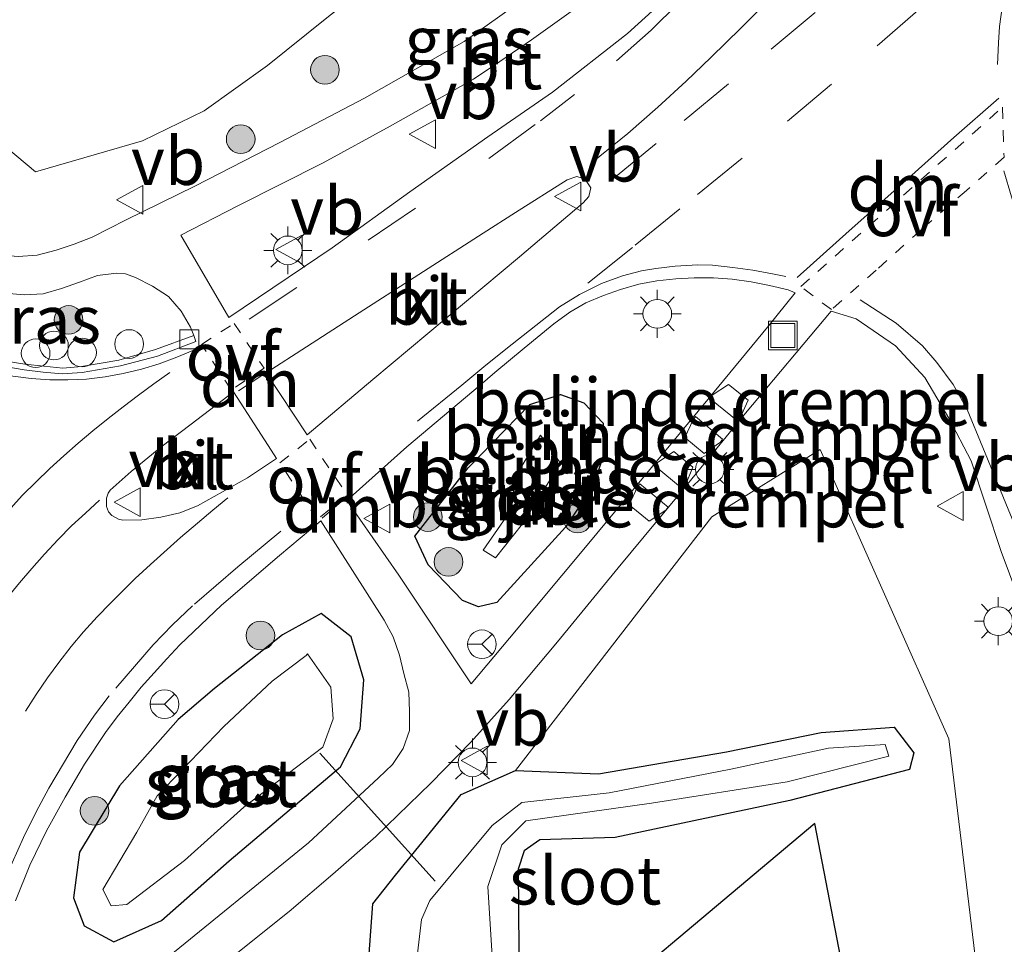
# Model space of a CAD drawing. Units: metres. Extents: x 201044 to 210010, y 381249 to 387500.
# Drawn here: x 201327 to 201378, y 386786 to 386834 of the extents above; entities that cross this region are included whole.
import ezdxf
from ezdxf.enums import TextEntityAlignment as Align

# ---------------------------------------------------------------- set-up
doc = ezdxf.new("R2010")
doc.units = ezdxf.units.M
doc.linetypes.add('VW-3-9_STREEP', pattern=[12, 3, -9])
doc.linetypes.add('VW-6060_STREEP', pattern=[1.2, 0.6, -0.6])
doc.layers.get('0').update_dxf_attribs({"lineweight": 25})
for name, color, linetype, lineweight in [('B-ME-AL-OVERIG-S-B1', 7, 'Continuous', 18), ('B-ME-GR-BOOM-GV-B6', 93, 'Continuous', 18), ('B-ME-GR-BOOM-S-B1', 93, 'Continuous', 18), ('B-ME-GW-INSTEEKWATERGANG-L-B1', 10, 'Continuous', 25), ('B-ME-IE-GRASLAND-GV-B6', 93, 'Continuous', 18), ('B-ME-IE-INRICHTINGSELEMENT-S-B1', 253, 'Continuous', 18), ('B-ME-IE-MEUBILAIR_WEGMEUBILAIR-LICHTMAST-S-B1', 8, 'Continuous', 18), ('B-ME-KG-KADASTRAAL-OPNAMEDTMGRENS-L-B1', 10, 'Continuous', 25), ('B-ME-KW-DUIKER-L-B1', 10, 'Continuous', 25), ('B-ME-OG-WATER-GV-B6', 153, 'Continuous', 18), ('B-ME-VH-DREMPEL-GV-B6', 8, 'Continuous', 18), ('B-ME-VH-VERH_SOORT-BITUMEN-GV-B6', 8, 'IE-TERREINAFSCHEIDING-NATUURLIJK-HOUTWAL', 18), ('B-ME-VH-VERH_SOORT-KLINKERS-GV-B6', 8, 'IE-TERREINAFSCHEIDING-NATUURLIJK-HOUTWAL', 18), ('B-ME-VV-KOLK-S-B1', 8, 'Continuous', 18), ('B-ME-VW-MARKERING-39STREEP-015-L-B1', 255, 'VW-3-9_STREEP', 18), ('B-ME-VW-MARKERING-6060STRP10-GV-B6', 255, 'VW-6060_STREEP', 18), ('B-ME-VW-MARKERING-DRIEHOEK-L-B1', 7, 'VW-HAAIETAND70-R-B', 18), ('B-ME-VW-MARKERING-STREEP-015-L-B1', 7, 'Continuous', 18), ('B-ME-VW-MEUBILAIR_WEGMEUBILAIR-RONA-S-B1', 8, 'Continuous', 18), ('B-ME-VW-MEUBILAIR_WEGMEUBILAIR-VERKEERSBORD-S-B1', 8, 'Continuous', 18)]:
    doc.layers.add(name, color=color, linetype=linetype, lineweight=lineweight)
doc.styles.add('NLCS-ISO', font='NLCS-ISO.TTF')
doc.linetypes.add('IE-TERREINAFSCHEIDING-NATUURLIJK-HOUTWAL', pattern='A,7,-1.5,[67,NLCS.SHX,S=0.75,R=45,X=0,Y=0],-1.5,7,-1.5,[70,NLCS.SHX,S=0.75,R=0,X=0,Y=0],-1.5', length=20)
doc.linetypes.add('VW-HAAIETAND70-R-B', pattern='A,0,-0.5,[153,NLCS.SHX,S=1,R=180,X=-0.375,Y=0],-0.5', length=1)

# ---------------------------------------------------------------- blocks, each defined once
blk = doc.blocks.new('dtb')
blk.add_circle((0, 0), 0.75)
blk = doc.blocks.new('put')
for p, q in [((0.75, 0.75), (-0.75, 0.75)), ((-0.75, 0.75), (-0.75, -0.75)), ((0.75, -0.75), (0.75, 0.75)), ((-0.75, -0.75), (0.75, -0.75))]:
    blk.add_line(p, q)
blk.add_lwpolyline([(-0.625, 0.625), (0.625, 0.625), (0.625, -0.625), (-0.625, -0.625)], close=True)
blk = doc.blocks.new('verkeersbord')
for p, q in [((0, 0.75), (-0.75, -0.625)), ((0.75, -0.625), (0, 0.75)), ((-0.75, -0.625), (0.75, -0.625))]:
    blk.add_line(p, q)
blk = doc.blocks.new('wegwijzer')
for q in [(0, 0.75), (-0.53, -0.53), (0.53, -0.53)]:
    blk.add_line((0, 0), q)
blk.add_circle((0, 0), 0.75)
blk = doc.blocks.new('boom')
blk.add_hatch(color=256).paths.add_polyline_path([(-0.75, 0, 1), (0.75, 0, 1)])
blk.add_circle((0, 0), 0.75)
blk = doc.blocks.new('kolk')
blk.add_lwpolyline([(-0.5, -0.5), (0.5, -0.5), (0.5, 0.5), (-0.5, 0.5)], close=True)
blk = doc.blocks.new('lantaarnpaal')
for p, q in [((0, 0.75), (0, 1.25)), ((-0.884, 0.884), (-0.53, 0.53)), ((0.53, 0.53), (0.884, 0.884)), ((-0.75, 0), (-1.25, 0)), ((0.75, 0), (1.25, 0)), ((-0.53, -0.53), (-0.884, -0.884)), ((0, -0.75), (0, -1.25)), ((0.53, -0.53), (0.884, -0.884))]:
    blk.add_line(p, q)
blk.add_circle((0, 0), 0.75)

msp = doc.modelspace()

# ---------------------------------------------------------------- linework, layer by layer
at = {"layer": 'B-ME-GR-BOOM-GV-B6'}
for points in [[(201342.945, 386834.113, 22.429), (201339.938, 386831.697, 22.469), (201336.614, 386829.325, 22.525), (201333.398, 386827.744, 22.478), (201327.784, 386826.135, 22.501), (201320.411, 386832.306, 22.669), (201317.659, 386832.306, 22.67), (201314.561, 386831.023, 22.737), (201308.655, 386835.743, 22.712), (201321.424, 386841.938, 22.696), (201322.621, 386842.369, 22.668), (201329.177, 386844.73, 22.515), (201331.812, 386846.138, 22.467), (201351.704, 386853.289, 21.997), (201353.799, 386854.042, 22.051), (201353.782, 386850.006, 22.133), (201353.765, 386845.773, 22.194), (201353.757, 386843.755, 22.17), (201350.182, 386840.388, 22.188), (201348.08, 386838.594, 22.283), (201346.449, 386837.019, 22.356), (201344.687, 386835.512, 22.42), (201342.945, 386834.113, 22.429)], [(201378.606, 386771.548, 22.003), (201378.494, 386768.248, 22.081), (201378.86, 386765.789, 22.133), (201380.929, 386753.982, 22.458), (201385.331, 386731.415, 22.254), (201380.491, 386730.372, 22.263), (201368.573, 386792.055, 21.725), (201353.127, 386779.074, 21.038), (201353.047, 386789.669, 21.381), (201353.365, 386790.62, 21.422), (201354.181, 386791.189, 21.465), (201358.131, 386791.313, 21.533), (201367.259, 386793.248, 21.295), (201373.524, 386794.875, 21.298), (201373.757, 386795.753, 21.555), (201372.717, 386797.094, 21.545), (201368.899, 386796.807, 21.164), (201363.955, 386795.8, 21.337), (201357.244, 386794.642, 21.46), (201352.905, 386794.815, 21.643), (201363.187, 386808.08, 21.837), (201368.853, 386811.606, 21.833), (201375.58, 386796.48, 21.555), (201378.606, 386771.548, 22.003)]]:
    msp.add_polyline3d(points, dxfattribs=at)
at = {"layer": 'B-ME-GW-INSTEEKWATERGANG-L-B1'}
for points in [[(201355.516, 386807.545, 21.975), (201351.931, 386803.602, 21.924), (201350.978, 386803.378, 21.888), (201350.135, 386803.712, 21.843), (201348.346, 386805.584, 21.797), (201347.632, 386807.076, 22.006), (201350.438, 386810.644, 22.038), (201353.666, 386813.964, 21.88), (201355.258, 386814.484, 21.969), (201356.476, 386814.046, 21.936), (201357.488, 386812.988, 21.965), (201357.491, 386811.27, 21.997), (201357.009, 386809.786, 21.922), (201355.516, 386807.545, 21.975)], [(201340.721, 386801.909, 21.928), (201337.15, 386799.105, 21.993), (201335.25, 386797.485, 22.02), (201332.189, 386794.025, 22.136), (201330.099, 386790.543, 22.155), (201329.775, 386788.159, 22.14), (201330.342, 386786.698, 22.176), (201331.889, 386785.871, 22.205), (201334.384, 386786.975, 22.181), (201337.923, 386790.098, 22.077), (201343.745, 386795.013, 22.012), (201344.778, 386797.002, 21.973), (201344.968, 386799.565, 21.944), (201344.306, 386801.812, 21.843), (201342.745, 386803.039, 21.937), (201340.721, 386801.909, 21.928)], [(201345.738, 386772.735, 21.577), (201345.123, 386783.566, 21.604), (201345.444, 386787.857, 21.842), (201346.624, 386789.343, 21.831), (201350.066, 386793.56, 21.992), (201352.905, 386794.815, 21.643), (201357.244, 386794.642, 21.46), (201363.955, 386795.8, 21.337), (201368.899, 386796.807, 21.164), (201372.717, 386797.094, 21.545), (201373.757, 386795.753, 21.555), (201373.524, 386794.875, 21.298), (201367.259, 386793.248, 21.295), (201358.131, 386791.313, 21.533), (201354.181, 386791.189, 21.465), (201353.365, 386790.62, 21.422), (201353.047, 386789.669, 21.381), (201353.127, 386779.074, 21.038)]]:
    msp.add_polyline3d(points, dxfattribs=at)
at = {"layer": 'B-ME-IE-GRASLAND-GV-B6'}
for points in [[(201321.424, 386841.938, 22.696), (201308.655, 386835.743, 22.712), (201314.561, 386831.023, 22.737), (201317.659, 386832.306, 22.67), (201320.411, 386832.306, 22.669), (201327.784, 386826.135, 22.501), (201333.398, 386827.744, 22.478), (201336.614, 386829.325, 22.525), (201339.938, 386831.697, 22.469), (201342.945, 386834.113, 22.429), (201344.687, 386835.512, 22.42), (201346.449, 386837.019, 22.356), (201348.08, 386838.594, 22.283), (201350.182, 386840.388, 22.188), (201353.757, 386843.755, 22.17), (201353.765, 386845.773, 22.194), (201353.782, 386850.006, 22.133), (201353.799, 386854.042, 22.051), (201351.704, 386853.289, 21.997), (201331.812, 386846.138, 22.467), (201329.177, 386844.73, 22.515), (201322.621, 386842.369, 22.668), (201321.424, 386841.938, 22.696)], [(201352.757, 386834.746, 22.24), (201350.226, 386832.95, 22.294), (201345.015, 386829.977, 22.365), (201340.578, 386827.663, 22.426), (201336.13, 386825.379, 22.447), (201332.537, 386823.62, 22.461), (201330.752, 386822.719, 22.475), (201329.818, 386822.342, 22.478), (201328.869, 386822.027, 22.478), (201327.879, 386821.769, 22.48), (201326.882, 386821.698, 22.477), (201325.854, 386821.786, 22.483), (201324.872, 386822.042, 22.5), (201323.912, 386822.319, 22.503), (201322.97, 386822.691, 22.512), (201322.079, 386823.145, 22.523), (201320.322, 386824.107, 22.556), (201318.683, 386825.254, 22.574), (201314.707, 386828.295, 22.63), (201311.045, 386831.698, 22.654), (201307.622, 386835.345, 22.709)], [(201360.247, 386834.703, 22.172), (201358.775, 386833.369, 22.192), (201354.851, 386830.294, 22.25), (201351.461, 386827.965, 22.258), (201347.378, 386825.079, 22.256), (201343.319, 386822.158, 22.29), (201337.904, 386818.51, 22.349), (201335.389, 386822.812, 22.441), (201338.386, 386824.345, 22.401), (201342.846, 386826.605, 22.342), (201346.357, 386828.519, 22.302), (201350.708, 386830.983, 22.238)], [(201350.708, 386830.983, 22.238), (201352.095, 386831.893, 22.212), (201353.745, 386833.024, 22.191), (201356.185, 386834.777, 22.141)], [(201326.203, 386819.778, 22.469), (201327.201, 386819.697, 22.463), (201328.195, 386819.755, 22.448), (201329.146, 386820.033, 22.443), (201330.093, 386820.361, 22.432), (201331.031, 386820.701, 22.425), (201332.024, 386820.837, 22.421), (201332.493, 386820.793, 22.41), (201333.016, 386820.612, 22.406), (201333.908, 386820.146, 22.392), (201334.754, 386819.611, 22.371), (201335.406, 386818.845, 22.369), (201335.905, 386818.008, 22.367), (201336.074, 386817.562, 22.358)], [(201367.542, 386819.807, 22.111), (201366.101, 386818.011, 22.091), (201362.971, 386814.223, 22.161), (201356.666, 386806.613, 22.127), (201352.594, 386801.734, 22.161), (201350.582, 386799.36, 22.178), (201346.798, 386805.037, 22.089), (201344.079, 386808.947, 22.198), (201347.215, 386811.743, 22.195), (201351.066, 386814.976, 22.16), (201351.825, 386815.628, 22.159), (201353.364, 386816.908, 22.163), (201354.915, 386818.172, 22.167), (201355.757, 386818.792, 22.157), (201356.583, 386819.273, 22.162), (201357.505, 386819.662, 22.173), (201358.401, 386819.978, 22.161), (201359.363, 386820.249, 22.157), (201360.306, 386820.424, 22.146), (201361.3, 386820.533, 22.146), (201362.26, 386820.584, 22.129), (201363.262, 386820.58, 22.128), (201364.246, 386820.519, 22.132), (201365.235, 386820.372, 22.121), (201366.195, 386820.18, 22.109), (201367.17, 386819.95, 22.111), (201367.542, 386819.807, 22.111)], [(201337.948, 386784.961, 22.286), (201341.069, 386787.454, 22.273), (201343.348, 386789.405, 22.255), (201345.607, 386791.378, 22.213), (201348.484, 386794.156, 22.187), (201350.574, 386796.306, 22.172), (201352.572, 386798.543, 22.16), (201355.106, 386801.555, 22.131), (201358.281, 386805.426, 22.089), (201361.589, 386809.406, 22.163), (201364.947, 386813.507, 22.129), (201369.428, 386818.844, 22.103), (201370.725, 386818.442, 22.104), (201372.798, 386817.038, 22.019), (201374.332, 386815.369, 22.061), (201375.58, 386813.239, 22.063), (201376.745, 386811.019, 22.095), (201378.317, 386806.271, 22.135), (201380.069, 386801.6, 22.179)], [(201336.074, 386817.562, 22.358), (201334.074, 386816.832, 22.344), (201332.153, 386816.273, 22.366), (201330.203, 386815.944, 22.382), (201329.222, 386815.87, 22.388), (201327.235, 386816.078, 22.392), (201326.258, 386816.235, 22.409)], [(201355.516, 386807.545, 21.975), (201357.009, 386809.786, 21.922), (201357.491, 386811.27, 21.997), (201357.488, 386812.988, 21.965), (201356.476, 386814.046, 21.936), (201355.258, 386814.484, 21.969), (201353.666, 386813.964, 21.88), (201350.438, 386810.644, 22.038), (201347.632, 386807.076, 22.006), (201348.346, 386805.584, 21.797), (201350.135, 386803.712, 21.843), (201350.978, 386803.378, 21.888), (201351.931, 386803.602, 21.924), (201355.516, 386807.545, 21.975)], [(201355.516, 386807.545, 21.975), (201351.931, 386803.602, 21.924), (201350.978, 386803.378, 21.888), (201350.135, 386803.712, 21.843), (201348.346, 386805.584, 21.797), (201347.632, 386807.076, 22.006), (201350.438, 386810.644, 22.038), (201353.666, 386813.964, 21.88), (201355.258, 386814.484, 21.969), (201356.476, 386814.046, 21.936), (201357.488, 386812.988, 21.965), (201357.491, 386811.27, 21.997), (201357.009, 386809.786, 21.922), (201355.516, 386807.545, 21.975)], [(201355.261, 386810.889, 20.888), (201354.21, 386812.366, 20.905), (201352.862, 386810.103, 20.859), (201352.718, 386808.499, 20.912), (201351.219, 386806.35, 20.859), (201351.866, 386805.95, 20.891), (201353.282, 386807.715, 20.879), (201355.261, 386810.889, 20.888)], [(201378.606, 386771.548, 22.003), (201375.58, 386796.48, 21.555), (201368.853, 386811.606, 21.833), (201363.187, 386808.08, 21.837), (201352.905, 386794.815, 21.643), (201350.066, 386793.56, 21.992), (201346.624, 386789.343, 21.831), (201345.444, 386787.857, 21.842), (201345.123, 386783.566, 21.604)], [(201326.751, 386788.005, 22.291), (201327.5, 386789.863, 22.305), (201328.371, 386791.663, 22.29), (201329.343, 386793.422, 22.278), (201330.349, 386795.153, 22.264), (201331.455, 386796.818, 22.27), (201332.072, 386797.621, 22.261), (201332.698, 386798.401, 22.262), (201333.329, 386799.176, 22.264), (201333.995, 386799.924, 22.274), (201334.666, 386800.666, 22.268), (201335.351, 386801.387, 22.266), (201337.517, 386803.467, 22.22), (201340.554, 386806.071, 22.192), (201342.713, 386807.885, 22.186), (201346.04, 386802.689, 22.096), (201346.511, 386801.805, 22.093), (201346.833, 386800.858, 22.089), (201347.066, 386799.891, 22.096), (201347.319, 386798.916, 22.13), (201347.365, 386797.916, 22.159), (201347.356, 386796.918, 22.191), (201347.025, 386795.971, 22.216), (201346.473, 386795.13, 22.237), (201345.736, 386794.444, 22.247), (201342.068, 386791.045, 22.286), (201334.318, 386784.723, 22.314)], [(201340.721, 386801.909, 21.928), (201342.745, 386803.039, 21.937), (201344.306, 386801.812, 21.843), (201344.968, 386799.565, 21.944), (201344.778, 386797.002, 21.973), (201343.745, 386795.013, 22.012), (201337.923, 386790.098, 22.077), (201334.384, 386786.975, 22.181), (201331.889, 386785.871, 22.205), (201330.342, 386786.698, 22.176), (201329.775, 386788.159, 22.14), (201330.099, 386790.543, 22.155), (201332.189, 386794.025, 22.136), (201335.25, 386797.485, 22.02), (201337.15, 386799.105, 21.993), (201340.721, 386801.909, 21.928)], [(201340.721, 386801.909, 21.928), (201337.15, 386799.105, 21.993), (201335.25, 386797.485, 22.02), (201332.189, 386794.025, 22.136), (201330.099, 386790.543, 22.155), (201329.775, 386788.159, 22.14), (201330.342, 386786.698, 22.176), (201331.889, 386785.871, 22.205), (201334.384, 386786.975, 22.181), (201337.923, 386790.098, 22.077), (201343.745, 386795.013, 22.012), (201344.778, 386797.002, 21.973), (201344.968, 386799.565, 21.944), (201344.306, 386801.812, 21.843), (201342.745, 386803.039, 21.937), (201340.721, 386801.909, 21.928)], [(201342.024, 386800.921, 21.451), (201341.948, 386800.834, 21.439), (201340.18, 386799.488, 21.387), (201337.638, 386797.128, 21.325), (201334.154, 386793.5, 21.272), (201333.088, 386791.593, 21.51), (201331.308, 386788.605, 21.575), (201331.746, 386787.748, 21.566), (201332.575, 386787.82, 21.543), (201335.596, 386790.119, 21.5), (201338.701, 386792.897, 21.32), (201342.82, 386796.035, 21.327), (201343.365, 386797.521, 21.36), (201343.244, 386799.175, 21.349), (201342.024, 386800.921, 21.451)], [(201345.123, 386783.566, 21.604), (201345.444, 386787.857, 21.842), (201346.624, 386789.343, 21.831), (201350.066, 386793.56, 21.992), (201352.905, 386794.815, 21.643), (201357.244, 386794.642, 21.46), (201363.955, 386795.8, 21.337), (201368.899, 386796.807, 21.164), (201372.717, 386797.094, 21.545), (201373.757, 386795.753, 21.555), (201373.524, 386794.875, 21.298), (201367.259, 386793.248, 21.295), (201358.131, 386791.313, 21.533), (201354.181, 386791.189, 21.465), (201353.365, 386790.62, 21.422), (201353.047, 386789.669, 21.381), (201353.127, 386779.074, 21.038)], [(201352.127, 386778.143, 20.397), (201351.462, 386788.749, 20.488), (201352.184, 386790.934, 20.834), (201353.445, 386792.192, 21.061), (201360.025, 386793.113, 21.05), (201367.127, 386794.237, 20.629), (201372.446, 386795.573, 21.054), (201372.251, 386796.188, 21.089), (201369.29, 386795.989, 20.973), (201364.182, 386794.887, 20.932), (201357.815, 386793.651, 21.1), (201353.243, 386793.142, 21.119), (201351.691, 386791.948, 20.911), (201348.421, 386788.021, 20.61), (201347.986, 386787.032, 20.512), (201347.587, 386783.622, 20.44)]]:
    msp.add_polyline3d(points, dxfattribs=at)
at = {"layer": 'B-ME-KG-KADASTRAAL-OPNAMEDTMGRENS-L-B1'}
msp.add_polyline3d([(201380.491, 386730.372, 22.263), (201368.573, 386792.055, 21.725), (201353.127, 386779.074, 21.038)], dxfattribs=at)
at = {"layer": 'B-ME-KW-DUIKER-L-B1'}
msp.add_line((201342.664, 386795.736, 21.324), (201348.708, 386789.027, 22.279), dxfattribs=at)
at = {"layer": 'B-ME-OG-WATER-GV-B6'}
for points in [[(201355.261, 386810.889, 20.888), (201353.282, 386807.715, 20.879), (201351.866, 386805.95, 20.891), (201351.219, 386806.35, 20.859), (201352.718, 386808.499, 20.912), (201352.862, 386810.103, 20.859), (201354.21, 386812.366, 20.905), (201355.261, 386810.889, 20.888)], [(201342.024, 386800.921, 21.451), (201343.244, 386799.175, 21.349), (201343.365, 386797.521, 21.36), (201342.82, 386796.035, 21.327), (201338.701, 386792.897, 21.32), (201335.596, 386790.119, 21.5), (201332.575, 386787.82, 21.543), (201331.746, 386787.748, 21.566), (201331.308, 386788.605, 21.575), (201333.088, 386791.593, 21.51), (201334.154, 386793.5, 21.272), (201337.638, 386797.128, 21.325), (201340.18, 386799.488, 21.387), (201341.948, 386800.834, 21.439), (201342.024, 386800.921, 21.451)], [(201352.127, 386778.143, 20.397), (201348.186, 386775.107, 20.497), (201347.587, 386783.622, 20.44), (201347.986, 386787.032, 20.512), (201348.421, 386788.021, 20.61), (201351.691, 386791.948, 20.911), (201353.243, 386793.142, 21.119), (201357.815, 386793.651, 21.1), (201364.182, 386794.887, 20.932), (201369.29, 386795.989, 20.973), (201372.251, 386796.188, 21.089), (201372.446, 386795.573, 21.054), (201367.127, 386794.237, 20.629), (201360.025, 386793.113, 21.05), (201353.445, 386792.192, 21.061), (201352.184, 386790.934, 20.834), (201351.462, 386788.749, 20.488), (201352.127, 386778.143, 20.397)]]:
    msp.add_polyline3d(points, dxfattribs=at)
at = {"layer": 'B-ME-VH-DREMPEL-GV-B6'}
for points in [[(201364.65, 386813.236, 22.156), (201364.542, 386813.092, 22.164), (201363.073, 386814.27, 22.181), (201363.206, 386814.442, 22.182), (201364.06, 386815.005, 22.141), (201365.082, 386814.182, 22.112), (201364.65, 386813.236, 22.156)], [(201363.637, 386811.998, 22.155), (201362.782, 386811.393, 22.108), (201361.773, 386812.232, 22.132), (201362.202, 386813.161, 22.163), (201362.324, 386813.326, 22.172), (201363.747, 386812.156, 22.166), (201363.637, 386811.998, 22.155)], [(201361.784, 386809.705, 22.158), (201361.654, 386809.55, 22.167), (201360.194, 386810.761, 22.175), (201360.321, 386810.916, 22.168), (201361.185, 386811.503, 22.124), (201362.188, 386810.683, 22.107), (201361.784, 386809.705, 22.158)], [(201359.41, 386809.808, 22.182), (201360.895, 386808.592, 22.163), (201360.78, 386808.442, 22.165), (201359.908, 386807.867, 22.135), (201358.857, 386808.709, 22.138), (201359.297, 386809.655, 22.179), (201359.41, 386809.808, 22.182)]]:
    msp.add_polyline3d(points, dxfattribs=at)
at = {"layer": 'B-ME-VH-VERH_SOORT-BITUMEN-GV-B6'}
for points in [[(201307.622, 386835.345, 22.709), (201311.045, 386831.698, 22.654), (201314.707, 386828.295, 22.63), (201318.683, 386825.254, 22.574), (201320.322, 386824.107, 22.556), (201322.079, 386823.145, 22.523), (201322.97, 386822.691, 22.512), (201323.912, 386822.319, 22.503), (201324.872, 386822.042, 22.5), (201325.854, 386821.786, 22.483), (201326.882, 386821.698, 22.477), (201327.879, 386821.769, 22.48), (201328.869, 386822.027, 22.478), (201329.818, 386822.342, 22.478), (201330.752, 386822.719, 22.475), (201332.537, 386823.62, 22.461), (201336.13, 386825.379, 22.447), (201340.578, 386827.663, 22.426), (201345.015, 386829.977, 22.365), (201350.226, 386832.95, 22.294), (201352.757, 386834.746, 22.24)], [(201356.185, 386834.777, 22.141), (201353.745, 386833.024, 22.191), (201352.095, 386831.893, 22.212), (201350.708, 386830.983, 22.238), (201346.357, 386828.519, 22.302), (201342.846, 386826.605, 22.342), (201338.386, 386824.345, 22.401), (201335.389, 386822.812, 22.441), (201337.904, 386818.51, 22.349), (201343.319, 386822.158, 22.29), (201347.378, 386825.079, 22.256), (201351.461, 386827.965, 22.258), (201354.851, 386830.294, 22.25), (201358.775, 386833.369, 22.192), (201360.247, 386834.703, 22.172)], [(201356.124, 386825.892, 22.264), (201355.606, 386825.71, 22.274), (201352.906, 386823.995, 22.27), (201351.221, 386822.921, 22.278), (201347.852, 386820.764, 22.29), (201344.49, 386818.596, 22.305), (201341.967, 386816.972, 22.316), (201339.86, 386815.624, 22.321), (201342.006, 386812.381, 22.311), (201345.436, 386815.275, 22.305), (201349.272, 386818.482, 22.3), (201353.11, 386821.686, 22.274), (201354.159, 386822.568, 22.276), (201356.453, 386824.502, 22.273), (201356.737, 386824.844, 22.263), (201356.846, 386825.29, 22.274), (201356.599, 386825.659, 22.285), (201356.399, 386825.798, 22.271), (201356.124, 386825.892, 22.264)], [(201326.185, 386815.944, 22.424), (201327.201, 386815.77, 22.425), (201328.194, 386815.652, 22.426), (201329.189, 386815.568, 22.419), (201330.234, 386815.638, 22.42), (201332.238, 386815.986, 22.396), (201334.173, 386816.497, 22.38), (201336.188, 386817.261, 22.352), (201336.074, 386817.562, 22.358), (201335.905, 386818.008, 22.367), (201335.406, 386818.845, 22.369), (201334.754, 386819.611, 22.371), (201333.908, 386820.146, 22.392), (201333.016, 386820.612, 22.406), (201332.493, 386820.793, 22.41), (201332.024, 386820.837, 22.421), (201331.031, 386820.701, 22.425), (201330.093, 386820.361, 22.432), (201329.146, 386820.033, 22.443), (201328.195, 386819.755, 22.448), (201327.201, 386819.697, 22.463), (201326.203, 386819.778, 22.469)], [(201346.798, 386805.037, 22.089), (201350.582, 386799.36, 22.178), (201352.594, 386801.734, 22.161), (201356.666, 386806.613, 22.127), (201362.971, 386814.223, 22.161), (201366.101, 386818.011, 22.091), (201367.542, 386819.807, 22.111), (201367.17, 386819.95, 22.111), (201366.195, 386820.18, 22.109), (201365.235, 386820.372, 22.121), (201364.246, 386820.519, 22.132), (201363.262, 386820.58, 22.128), (201362.26, 386820.584, 22.129), (201361.3, 386820.533, 22.146), (201360.306, 386820.424, 22.146), (201359.363, 386820.249, 22.157), (201358.401, 386819.978, 22.161), (201357.505, 386819.662, 22.173), (201356.583, 386819.273, 22.162), (201355.757, 386818.792, 22.157), (201354.915, 386818.172, 22.167), (201353.364, 386816.908, 22.163), (201351.825, 386815.628, 22.159), (201351.066, 386814.976, 22.16), (201347.215, 386811.743, 22.195), (201344.079, 386808.947, 22.198), (201346.798, 386805.037, 22.089)], [(201380.069, 386801.6, 22.179), (201378.317, 386806.271, 22.135), (201376.745, 386811.019, 22.095), (201375.58, 386813.239, 22.063), (201374.332, 386815.369, 22.061), (201372.798, 386817.038, 22.019), (201370.725, 386818.442, 22.104), (201369.428, 386818.844, 22.103), (201364.947, 386813.507, 22.129), (201361.589, 386809.406, 22.163), (201358.281, 386805.426, 22.089), (201355.106, 386801.555, 22.131), (201352.572, 386798.543, 22.16), (201350.574, 386796.306, 22.172), (201348.484, 386794.156, 22.187), (201345.607, 386791.378, 22.213), (201343.348, 386789.405, 22.255), (201341.069, 386787.454, 22.273), (201337.948, 386784.961, 22.286)], [(201334.347, 386811.723, 22.361), (201332.802, 386810.453, 22.37), (201331.692, 386809.482, 22.385), (201331.59, 386809.328, 22.387), (201331.533, 386809.171, 22.39), (201331.509, 386809.071, 22.392), (201331.5, 386808.846, 22.399), (201331.498, 386808.626, 22.398), (201331.608, 386808.347, 22.412), (201331.787, 386808.163, 22.41), (201332.13, 386807.969, 22.406), (201332.362, 386807.908, 22.415), (201333.363, 386807.926, 22.374), (201334.356, 386808.068, 22.341), (201335.339, 386808.292, 22.318), (201336.269, 386808.671, 22.308), (201337.149, 386809.145, 22.304), (201338.887, 386810.133, 22.311), (201340.396, 386811.145, 22.324), (201339.96, 386811.826, 22.341), (201338.145, 386814.623, 22.343), (201335.932, 386812.938, 22.352), (201334.347, 386811.723, 22.361)], [(201334.318, 386784.723, 22.314), (201342.068, 386791.045, 22.286), (201345.736, 386794.444, 22.247), (201346.473, 386795.13, 22.237), (201347.025, 386795.971, 22.216), (201347.356, 386796.918, 22.191), (201347.365, 386797.916, 22.159), (201347.319, 386798.916, 22.13), (201347.066, 386799.891, 22.096), (201346.833, 386800.858, 22.089), (201346.511, 386801.805, 22.093), (201346.04, 386802.689, 22.096), (201342.713, 386807.885, 22.186), (201340.554, 386806.071, 22.192), (201337.517, 386803.467, 22.22), (201335.351, 386801.387, 22.266), (201334.666, 386800.666, 22.268), (201333.995, 386799.924, 22.274), (201333.329, 386799.176, 22.264), (201332.698, 386798.401, 22.262), (201332.072, 386797.621, 22.261), (201331.455, 386796.818, 22.27), (201330.349, 386795.153, 22.264), (201329.343, 386793.422, 22.278), (201328.371, 386791.663, 22.29), (201327.5, 386789.863, 22.305), (201326.751, 386788.005, 22.291)]]:
    msp.add_polyline3d(points, dxfattribs=at)
at = {"layer": 'B-ME-VH-VERH_SOORT-KLINKERS-GV-B6'}
for points in [[(201352.906, 386823.995, 22.27), (201355.606, 386825.71, 22.274), (201356.124, 386825.892, 22.264), (201356.399, 386825.798, 22.271), (201356.599, 386825.659, 22.285), (201356.846, 386825.29, 22.274), (201356.737, 386824.844, 22.263), (201356.453, 386824.502, 22.273), (201354.159, 386822.568, 22.276), (201353.11, 386821.686, 22.274), (201349.272, 386818.482, 22.3), (201345.436, 386815.275, 22.305), (201342.006, 386812.381, 22.311), (201339.86, 386815.624, 22.321), (201341.967, 386816.972, 22.316), (201344.49, 386818.596, 22.305), (201347.852, 386820.764, 22.29), (201351.221, 386822.921, 22.278), (201352.906, 386823.995, 22.27)], [(201326.258, 386816.235, 22.409), (201327.235, 386816.078, 22.392), (201329.222, 386815.87, 22.388), (201330.203, 386815.944, 22.382), (201332.153, 386816.273, 22.366), (201334.074, 386816.832, 22.344), (201336.074, 386817.562, 22.358), (201336.188, 386817.261, 22.352), (201334.173, 386816.497, 22.38), (201332.238, 386815.986, 22.396), (201330.234, 386815.638, 22.42), (201329.189, 386815.568, 22.419), (201328.194, 386815.652, 22.426), (201327.201, 386815.77, 22.425), (201326.185, 386815.944, 22.424)], [(201332.802, 386810.453, 22.37), (201334.347, 386811.723, 22.361), (201335.932, 386812.938, 22.352), (201338.145, 386814.623, 22.343), (201339.96, 386811.826, 22.341), (201340.396, 386811.145, 22.324), (201338.887, 386810.133, 22.311), (201337.149, 386809.145, 22.304), (201336.269, 386808.671, 22.308), (201335.339, 386808.292, 22.318), (201334.356, 386808.068, 22.341), (201333.363, 386807.926, 22.374), (201332.362, 386807.908, 22.415), (201332.13, 386807.969, 22.406), (201331.787, 386808.163, 22.41), (201331.608, 386808.347, 22.412), (201331.498, 386808.626, 22.398), (201331.5, 386808.846, 22.399), (201331.509, 386809.071, 22.392), (201331.533, 386809.171, 22.39), (201331.59, 386809.328, 22.387), (201331.692, 386809.482, 22.385), (201332.802, 386810.453, 22.37)]]:
    msp.add_polyline3d(points, dxfattribs=at)
at = {"layer": 'B-ME-VW-MARKERING-39STREEP-015-L-B1'}
for points in [[(201357.944, 386825.706, 22.276), (201361.74, 386828.821, 22.278), (201366.281, 386832.549, 22.243), (201370.72, 386836.246, 22.214), (201375.423, 386840.271, 22.189), (201379.893, 386844.244, 22.136), (201384.288, 386848.343, 22.098), (201388.471, 386852.389, 22.055), (201391.466, 386855.376, 22.031)], [(201356.958, 386826.652, 22.285), (201358.781, 386828.141, 22.285), (201360.362, 386829.519, 22.272), (201361.843, 386830.871, 22.253), (201363.127, 386832.113, 22.24), (201364.709, 386833.665, 22.227), (201366.186, 386835.146, 22.213), (201367.477, 386836.47, 22.202), (201369.13, 386838.174, 22.187), (201371.615, 386840.738, 22.163), (201374.62, 386843.831, 22.123), (201377.502, 386846.821, 22.079), (201381.591, 386851.056, 22.029), (201383.298, 386852.818, 22.013)], [(201356.692, 386820.3, 22.216), (201359.177, 386822.294, 22.21), (201362.438, 386824.945, 22.2), (201367.145, 386828.779, 22.211), (201371.835, 386832.722, 22.208), (201376.357, 386836.643, 22.15), (201379.327, 386839.316, 22.111), (201382.396, 386842.147, 22.063)], [(201338.97, 386818.428, 22.346), (201345.192, 386822.549, 22.281), (201351.518, 386826.834, 22.26), (201354.212, 386828.802, 22.272), (201356.002, 386830.177, 22.26)], [(201352.403, 386816.864, 22.2), (201351.247, 386815.936, 22.202), (201350.106, 386814.981, 22.208), (201345.458, 386811.213, 22.235)], [(201325.079, 386806.957, 22.483), (201325.763, 386807.73, 22.481), (201326.518, 386808.557, 22.476), (201326.774, 386808.854, 22.473), (201327.11, 386809.214, 22.473), (201327.804, 386809.909, 22.467), (201328.546, 386810.621, 22.456), (201329.273, 386811.278, 22.442), (201330.032, 386811.948, 22.431), (201330.796, 386812.588, 22.423), (201331.586, 386813.229, 22.413), (201332.372, 386813.833, 22.411), (201333.188, 386814.455, 22.397), (201333.983, 386815.041, 22.387), (201334.813, 386815.643, 22.381)], [(201337.85, 386809.074, 22.312), (201337.073, 386808.444, 22.313), (201336.263, 386807.759, 22.317), (201335.387, 386807.014, 22.326), (201334.503, 386806.226, 22.341), (201333.805, 386805.595, 22.352), (201333.013, 386804.865, 22.355), (201332.469, 386804.326, 22.358), (201331.72, 386803.579, 22.363), (201331.025, 386802.855, 22.367), (201330.307, 386802.069, 22.371), (201329.656, 386801.307, 22.369), (201329.006, 386800.473, 22.364), (201328.413, 386799.668, 22.37), (201327.83, 386798.796, 22.375), (201327.271, 386797.923, 22.38)], [(201331.145, 386808.961, 22.402), (201330.404, 386808.277, 22.415), (201329.677, 386807.619, 22.426), (201328.974, 386806.904, 22.434), (201328.269, 386806.142, 22.439), (201327.597, 386805.386, 22.439), (201326.949, 386804.628, 22.437), (201326.329, 386803.869, 22.436), (201325.669, 386803.027, 22.437), (201325.061, 386802.228, 22.439), (201324.561, 386801.554, 22.442), (201323.981, 386800.748, 22.448), (201323.44, 386799.941, 22.449), (201322.905, 386799.071, 22.451), (201322.412, 386798.185, 22.456), (201321.978, 386797.373, 22.456)], [(201340.623, 386807.331, 22.245), (201338.372, 386805.477, 22.251), (201336.004, 386803.426, 22.272), (201334.953, 386802.44, 22.29), (201333.953, 386801.402, 22.305), (201331.645, 386798.732, 22.305), (201330.874, 386797.713, 22.311), (201329.974, 386796.385, 22.312), (201328.491, 386793.906, 22.323), (201327.83, 386792.659, 22.33), (201327.16, 386791.324, 22.337), (201325.972, 386788.669, 22.342), (201325.293, 386787.012, 22.344), (201324.912, 386785.975, 22.344), (201324.042, 386783.309, 22.346)]]:
    msp.add_polyline3d(points, dxfattribs=at)
at = {"layer": 'B-ME-VW-MARKERING-6060STRP10-GV-B6'}
for points in [[(201369.441, 386818.922, 22.12), (201367.835, 386820.129, 22.131), (201378.392, 386829.506, 22.147), (201378.475, 386826.894, 22.184), (201376.508, 386825.158, 22.203), (201374.127, 386823.099, 22.19), (201371.781, 386820.985, 22.16), (201369.441, 386818.922, 22.12)], [(201339.754, 386815.861, 22.336), (201338.032, 386814.728, 22.355), (201336.484, 386817.098, 22.369), (201338.182, 386818.206, 22.355), (201339.754, 386815.861, 22.336)], [(201344.114, 386809.215, 22.209), (201342.521, 386807.945, 22.205), (201340.579, 386810.907, 22.319), (201342.143, 386812.142, 22.313), (201344.114, 386809.215, 22.209)]]:
    msp.add_polyline3d(points, dxfattribs=at)
at = {"layer": 'B-ME-VW-MARKERING-DRIEHOEK-L-B1'}
for p, q in [((201338.413, 386814.681, 22.355), (201339.63, 386815.481, 22.341)), ((201343.925, 386808.987, 22.211), (201342.8, 386808.025, 22.197))]:
    msp.add_line(p, q, dxfattribs=at)
msp.add_polyline3d([(201367.643, 386820.605, 22.134), (201370.364, 386823.042, 22.167), (201373.492, 386825.821, 22.192), (201375.849, 386827.919, 22.176), (201378.195, 386829.987, 22.14)], dxfattribs=at)
at = {"layer": 'B-ME-VW-MARKERING-STREEP-015-L-B1'}
for points in [[(201366.127, 386847.374, 21.898), (201366.146, 386846.704, 21.922), (201366.126, 386846.051, 21.943), (201366.048, 386845.384, 21.963), (201365.911, 386844.528, 21.988), (201365.717, 386843.665, 22.012), (201365.468, 386842.805, 22.035), (201365.132, 386841.742, 22.06), (201364.655, 386840.53, 22.089), (201363.987, 386838.93, 22.124), (201363.338, 386837.591, 22.147), (201362.814, 386836.76, 22.16), (201362.221, 386835.886, 22.174), (201361.435, 386834.947, 22.183), (201360.006, 386833.543, 22.207), (201358.201, 386831.94, 22.221)], [(201378.129, 386831.741, 22.116), (201378.182, 386832.883, 22.109), (201378.235, 386833.728, 22.102), (201378.382, 386834.855, 22.098), (201378.614, 386835.858, 22.1), (201378.955, 386836.96, 22.096), (201379.332, 386837.887, 22.094), (201379.825, 386838.889, 22.096), (201380.551, 386840.04, 22.087)], [(201378.456, 386826.186, 22.195), (201378.865, 386824.814, 22.213), (201379.314, 386823.415, 22.227), (201379.7, 386822.352, 22.237), (201380.612, 386820.107, 22.253), (201382.983, 386814.231, 22.273), (201383.874, 386811.875, 22.308), (201385.343, 386807.842, 22.342), (201387.158, 386802.321, 22.4), (201388.057, 386799.211, 22.44), (201389.355, 386794.467, 22.502), (201390.693, 386789.331, 22.586), (201391.659, 386785.347, 22.632), (201393.196, 386778.995, 22.719), (201395.489, 386768.486, 22.927), (201400.389, 386746.791, 23.335), (201404.36, 386730.409, 23.687), (201406.858, 386720.955, 23.947), (201408.894, 386713.522, 24.086)], [(201367.061, 386820.648, 22.135), (201366.448, 386820.783, 22.137), (201365.322, 386820.995, 22.149), (201364.288, 386821.134, 22.152), (201363.22, 386821.241, 22.154), (201362.449, 386821.258, 22.156), (201361.255, 386821.204, 22.173), (201360.257, 386821.081, 22.18), (201359.505, 386820.945, 22.186), (201358.512, 386820.696, 22.196), (201357.4, 386820.296, 22.206), (201356.258, 386819.709, 22.211), (201355.211, 386819.061, 22.212), (201352.403, 386816.864, 22.2)], [(201370.943, 386819.444, 22.134), (201372.827, 386818.214, 22.135), (201374.209, 386817.035, 22.138), (201374.955, 386816.162, 22.14), (201375.801, 386815.008, 22.139), (201376.537, 386813.706, 22.13), (201377.361, 386811.719, 22.136), (201378.689, 386808.48, 22.148), (201380.355, 386804.457, 22.195), (201382.962, 386798.151, 22.287), (201384.582, 386794.216, 22.356), (201386.094, 386790.549, 22.435), (201387.485, 386786.64, 22.493), (201392.465, 386764.925, 22.914), (201395.702, 386750.245, 23.196), (201397.548, 386742.465, 23.383), (201399.433, 386734.836, 23.604), (201401.631, 386726.201, 23.808), (201403.629, 386718.55, 24.016), (201406.822, 386707.06, 24.285)], [(201336.016, 386816.784, 22.363), (201335.18, 386816.436, 22.374), (201334.267, 386816.094, 22.383), (201333.334, 386815.803, 22.395), (201332.382, 386815.576, 22.407), (201331.437, 386815.406, 22.419), (201330.459, 386815.29, 22.417), (201329.49, 386815.247, 22.419), (201328.547, 386815.254, 22.427), (201327.568, 386815.315, 22.431), (201326.601, 386815.444, 22.436), (201325.652, 386815.659, 22.441), (201324.694, 386815.969, 22.443), (201323.796, 386816.317, 22.453), (201322.895, 386816.718, 22.454), (201322.025, 386817.178, 22.458), (201321.185, 386817.703, 22.465), (201320.345, 386818.239, 22.47), (201319.521, 386818.848, 22.479)]]:
    msp.add_polyline3d(points, dxfattribs=at)

# ---------------------------------------------------------------- block references
at = {"layer": 'B-ME-AL-OVERIG-S-B1', "rotation": 90}
for p in [(201332.692, 386817.125, 22.434), (201327.8, 386816.641, 22.431), (201328.758, 386817.046, 22.437), (201330.226, 386816.679, 22.417)]:
    msp.add_blockref('dtb', p, dxfattribs=at)
at = {"layer": 'B-ME-GR-BOOM-S-B1', "rotation": 90}
for p in [(201342.937, 386831.465, 22.381), (201338.528, 386827.839, 22.433), (201329.524, 386818.386, 22.574), (201348.322, 386808.074, 22.137), (201356.165, 386808.001, 22.014), (201349.403, 386805.731, 21.618), (201339.559, 386801.882, 26.05), (201330.882, 386792.713, 22.278)]:
    msp.add_blockref('boom', p, dxfattribs=at)
at = {"layer": 'B-ME-IE-INRICHTINGSELEMENT-S-B1', "rotation": 90}
msp.add_blockref('put', (201366.892, 386817.569, 22.087), dxfattribs=at)
at = {"layer": 'B-ME-IE-MEUBILAIR_WEGMEUBILAIR-LICHTMAST-S-B1', "rotation": 90}
for p in [(201340.995, 386822.022, 22.399), (201360.329, 386818.704, 22.124), (201363.077, 386810.569, 22.065), (201378.169, 386802.63, 22.181), (201350.657, 386795.247, 22.146)]:
    msp.add_blockref('lantaarnpaal', p, dxfattribs=at)
at = {"layer": 'B-ME-VV-KOLK-S-B1', "rotation": 90}
msp.add_blockref('kolk', (201335.844, 386817.37, 22.323), dxfattribs=at)
at = {"layer": 'B-ME-VW-MEUBILAIR_WEGMEUBILAIR-RONA-S-B1', "rotation": 90}
for p in [(201351.151, 386801.423, 22.137), (201334.54, 386798.291, 22.225)]:
    msp.add_blockref('wegwijzer', p, dxfattribs=at)
at = {"layer": 'B-ME-VW-MEUBILAIR_WEGMEUBILAIR-VERKEERSBORD-S-B1', "rotation": 90}
for p in [(201348.1, 386828.103, 22.298), (201355.696, 386824.84, 22.399), (201332.786, 386824.661, 22.487), (201341.118, 386822.065, 22.394), (201332.652, 386808.862, 22.524), (201375.715, 386808.654, 21.977), (201345.715, 386808.004, 22.199), (201350.806, 386795.341, 22.172)]:
    msp.add_blockref('verkeersbord', p, dxfattribs=at)

# ---------------------------------------------------------------- texts
at = {"layer": 'B-ME-IE-GRASLAND-GV-B6', "ltscale": 0.2, "style": 'NLCS-ISO'}
for p in [(201350.48, 386832.997), (201327.838, 386818.4), (201355.81, 386809.972), (201353.24, 386809.158), (201352.561, 386808.931), (201352.561, 386808.931), (201337.336, 386794.334), (201337.371, 386794.455), (201337.371, 386794.455)]:
    msp.add_text('gras', height=2.5, dxfattribs=at).set_placement(p, align=Align.MIDDLE_CENTER)
at = {"layer": 'B-ME-OG-WATER-GV-B6', "ltscale": 0.2, "style": 'NLCS-ISO'}
for p in [(201353.272, 386809.069), (201337.501, 386794.161), (201356.55, 386789.066)]:
    msp.add_text('sloot', height=2.5, dxfattribs=at).set_placement(p, align=Align.MIDDLE_CENTER)
at = {"layer": 'B-ME-VH-DREMPEL-GV-B6', "ltscale": 0.2, "style": 'NLCS-ISO'}
for p in [(201364.147, 386814.096), (201362.695, 386812.317), (201361.268, 386810.574), (201359.807, 386808.787)]:
    msp.add_text('belijnde drempel', height=2.5, dxfattribs=at).set_placement(p, align=Align.MIDDLE_CENTER)
at = {"layer": 'B-ME-VH-VERH_SOORT-BITUMEN-GV-B6', "ltscale": 0.2, "style": 'NLCS-ISO'}
for p in [(201352.149, 386831.696), (201348.253, 386819.386), (201355.331, 386811.592), (201336.005, 386810.778)]:
    msp.add_text('bit', height=2.5, dxfattribs=at).set_placement(p, align=Align.MIDDLE_CENTER)
at = {"layer": 'B-ME-VH-VERH_SOORT-KLINKERS-GV-B6', "ltscale": 0.2, "style": 'NLCS-ISO'}
for p in [(201348.253, 386819.386), (201336.005, 386810.778)]:
    msp.add_text('kl', height=2.5, dxfattribs=at).set_placement(p, align=Align.MIDDLE_CENTER)
at = {"layer": 'B-ME-VW-MARKERING-6060STRP10-GV-B6', "ltscale": 0.2, "style": 'NLCS-ISO'}
for p in [(201373.601, 386824.014), (201338.115, 386816.469), (201342.342, 386810.046)]:
    msp.add_text('ovf', height=2.5, dxfattribs=at).set_placement(p, align=Align.MIDDLE_CENTER)
at = {"layer": 'B-ME-VW-MARKERING-DRIEHOEK-L-B1', "ltscale": 0.2, "style": 'NLCS-ISO'}
for p in [(201372.913, 386825.303), (201339.021, 386815.081), (201343.362, 386808.506)]:
    msp.add_text('dm', height=2.5, dxfattribs=at).set_placement(p, align=Align.MIDDLE_CENTER)
at = {"layer": 'B-ME-VW-MEUBILAIR_WEGMEUBILAIR-VERKEERSBORD-S-B1', "ltscale": 0.2, "style": 'NLCS-ISO'}
for p in [(201348.1, 386828.103, 22.298), (201332.786, 386824.661, 22.487), (201355.696, 386824.84, 22.399), (201341.118, 386822.065, 22.394), (201332.652, 386808.862, 22.524), (201375.715, 386808.654, 21.977), (201345.715, 386808.004, 22.199), (201350.806, 386795.341, 22.172)]:
    msp.add_text('vb', height=2.5, dxfattribs=at).set_placement(p, align=Align.BOTTOM_LEFT)

doc.saveas('drawing.dxf')
